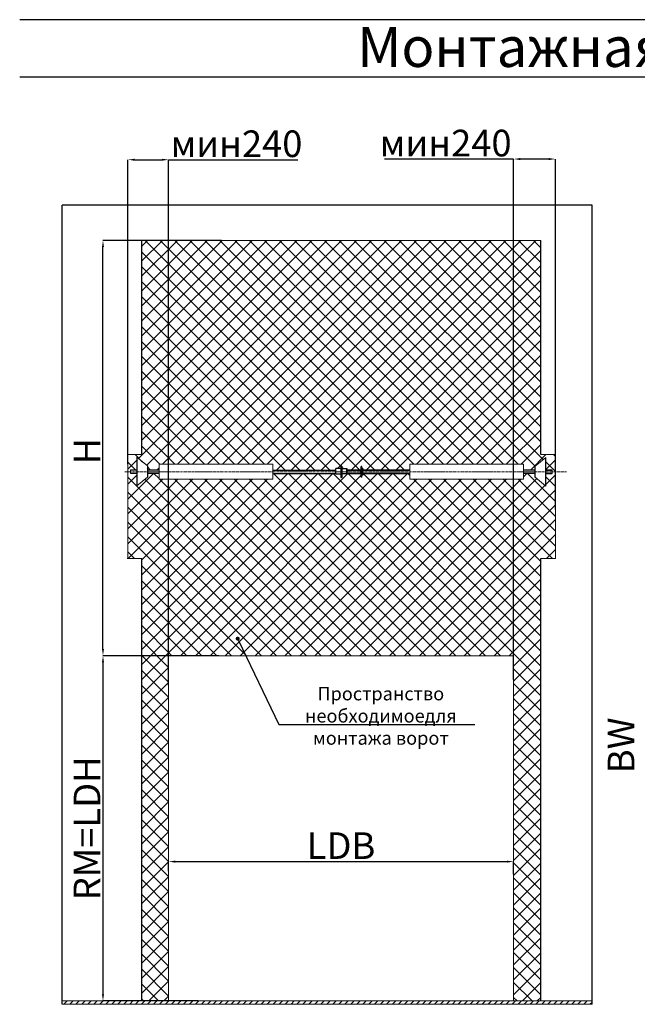
# Model space of a CAD drawing. Units: millimetres. Extents: x 34726 to 221651, y -19063 to 15275.
# Drawn here: x 34726 to 39367, y -1099 to 6298 of the extents above; entities that cross this region are included whole.
import ezdxf

# ---------------------------------------------------------------- set-up
doc = ezdxf.new("R2010")
doc.units = ezdxf.units.MM
doc.header["$LTSCALE"] = 46.255
doc.header["$PDMODE"] = 3
doc.header["$PDSIZE"] = 0.3125
doc.linetypes.add('CENTER', pattern=[0.6, 0.375, -0.075, 0.075, -0.075])
doc.layers.get('0').update_dxf_attribs({"linetype": 'CONTINUOUS'})
doc.layers.get('Defpoints').update_dxf_attribs({"linetype": 'CONTINUOUS'})
doc.styles.get("Standard").update_dxf_attribs({"font": 'txt', "width": 0.8})
doc.styles.add('TEXTSTYLE_2', font='gost_a.ttf')
doc.dimstyles.new('DIMSTYLE_2', dxfattribs={"dimtxt": 5, "dimasz": 5, "dimexe": 0.18, "dimexo": 0.0625, "dimgap": 0.09, "dimtad": 1, "dimlfac": 10, "dimdsep": 46, "dimtxsty": 'Standard', "dimblk": '_FILLED', "dimblk1": '_FILLED', "dimblk2": '_FILLED', "dimcen": 0.09, "dimadec": 0, "dimazin": 0, "dimtol": 1, "dimtp": 5, "dimtm": 5, "dimtfac": 1, "dimtofl": 0, "dimtmove": 0, "dimatfit": 3, "dimldrblk": '_FILLED', "dimfxl": 1, "dimtolj": 1, "dimarcsym": 0})

# ---------------------------------------------------------------- blocks, each defined once
blk = doc.blocks.new('_FILLED')
at = {"color": 0, "linetype": 'ByBlock'}
blk.add_solid([(0, 0), (-1, 0.15), (-1, -0.15)], dxfattribs=at)
blk = doc.blocks.new('*D344')
at = {"color": 0, "linetype": 'Continuous', "lineweight": -2, "transparency": 16777216}
for p, q in [((35845, -99.9), (35845, -27.2)), ((35895, -27.4), (38387, -27.4)), ((38437, -121.9), (38437, -27.2))]:
    blk.add_line(p, q, dxfattribs=at)
at = {"layer": 'Defpoints', "color": 0, "linetype": 'Continuous', "transparency": 16777216}
for p in [(38437, -27.4), (35845, -100.4), (38437, -122.4)]:
    blk.add_point(p, dxfattribs=at)
at = {"color": 0, "linetype": 'Continuous', "lineweight": -2, "transparency": 16777216, "xscale": 50, "yscale": 50, "zscale": 50, "rotation": 180}
blk.add_blockref('_FILLED', (35845, -27.4), dxfattribs=at)
at = {"color": 0, "linetype": 'Continuous', "lineweight": -2, "transparency": 16777216, "xscale": 50, "yscale": 50, "zscale": 50}
blk.add_blockref('_FILLED', (38437, -27.4), dxfattribs=at)
at = {"color": 0, "linetype": 'Continuous', "lineweight": 25, "transparency": 16777216, "insert": (37141, 92.6), "char_height": 200, "attachment_point": 5}
blk.add_mtext('\\A1;LDB', dxfattribs=at)
blk = doc.blocks.new('*D345')
at = {"color": 0, "linetype": 'Continuous', "lineweight": -2, "transparency": 16777216}
for p, q in [((36241.5, 4639.6), (35351.8, 4639.6)), ((35352, 1569.6), (35352, 4589.6)), ((36221.5, 1519.6), (35351.8, 1519.6))]:
    blk.add_line(p, q, dxfattribs=at)
at = {"layer": 'Defpoints', "color": 0, "linetype": 'Continuous', "transparency": 16777216}
for p in [(35352, 4639.6), (36242, 4639.6), (36222, 1519.6)]:
    blk.add_point(p, dxfattribs=at)
at = {"color": 0, "linetype": 'Continuous', "lineweight": -2, "transparency": 16777216, "xscale": 50, "yscale": 50, "zscale": 50}
for p, rotation in [((35352, 4639.6), 90), ((35352, 1519.6), 270)]:
    blk.add_blockref('_FILLED', p, dxfattribs=dict(at, rotation=rotation))
at = {"color": 0, "linetype": 'Continuous', "lineweight": 25, "transparency": 16777216, "insert": (35232, 3055.7), "char_height": 200, "attachment_point": 5, "rotation": 90}
blk.add_mtext('\\A1;H', dxfattribs=at)
blk = doc.blocks.new('*D346')
at = {"color": 0, "linetype": 'Continuous', "lineweight": -2, "transparency": 16777216}
for p, q in [((35539, 2958.1), (35539, 5245.8)), ((35589, 5245.6), (35795, 5245.6)), ((35845, 1299.1), (35845, 5245.8)), ((35845, 5245.6), (36815, 5245.6))]:
    blk.add_line(p, q, dxfattribs=at)
at = {"layer": 'Defpoints', "color": 0, "linetype": 'Continuous', "transparency": 16777216}
for p in [(35845, 5245.6), (35539, 2957.6), (35845, 1298.6)]:
    blk.add_point(p, dxfattribs=at)
at = {"color": 0, "linetype": 'Continuous', "lineweight": -2, "transparency": 16777216, "xscale": 50, "yscale": 50, "zscale": 50, "rotation": 180}
blk.add_blockref('_FILLED', (35539, 5245.6), dxfattribs=at)
at = {"color": 0, "linetype": 'Continuous', "lineweight": -2, "transparency": 16777216, "xscale": 50, "yscale": 50, "zscale": 50}
blk.add_blockref('_FILLED', (35845, 5245.6), dxfattribs=at)
at = {"color": 0, "linetype": 'Continuous', "lineweight": 25, "transparency": 16777216, "insert": (36355, 5365.6), "char_height": 200, "attachment_point": 5}
blk.add_mtext('\\A1;мин240', dxfattribs=at)
blk = doc.blocks.new('*D347')
at = {"color": 0, "linetype": 'Continuous', "lineweight": -2, "transparency": 16777216}
for p, q in [((38437, 5250.6), (37467, 5250.6)), ((38437, 1341.1), (38437, 5250.8)), ((38702, 5250.6), (38487, 5250.6)), ((38752, 2619.1), (38752, 5250.8))]:
    blk.add_line(p, q, dxfattribs=at)
at = {"layer": 'Defpoints', "color": 0, "linetype": 'Continuous', "transparency": 16777216}
for p in [(38437, 5250.6), (38752, 2618.6), (38437, 1340.6)]:
    blk.add_point(p, dxfattribs=at)
at = {"color": 0, "linetype": 'Continuous', "lineweight": -2, "transparency": 16777216, "xscale": 50, "yscale": 50, "zscale": 50, "rotation": 180}
blk.add_blockref('_FILLED', (38437, 5250.6), dxfattribs=at)
at = {"color": 0, "linetype": 'Continuous', "lineweight": -2, "transparency": 16777216, "xscale": 50, "yscale": 50, "zscale": 50}
blk.add_blockref('_FILLED', (38752, 5250.6), dxfattribs=at)
at = {"color": 0, "linetype": 'Continuous', "lineweight": 25, "transparency": 16777216, "insert": (37927, 5370.6), "char_height": 200, "attachment_point": 5}
blk.add_mtext('\\A1;мин240', dxfattribs=at)
blk = doc.blocks.new('*D363')
at = {"color": 0, "linetype": 'Continuous', "lineweight": -2, "transparency": 16777216}
for p, q in [((35999.4, 1519.6), (35351.8, 1519.6)), ((35352, 1469.6), (35352, -1024.4)), ((36066.4, -1074.4), (35351.8, -1074.4))]:
    blk.add_line(p, q, dxfattribs=at)
at = {"layer": 'Defpoints', "color": 0, "linetype": 'Continuous', "transparency": 16777216}
for p in [(35999.9, 1519.6), (35352, -1074.4), (36066.9, -1074.4)]:
    blk.add_point(p, dxfattribs=at)
at = {"color": 0, "linetype": 'Continuous', "lineweight": -2, "transparency": 16777216, "xscale": 50, "yscale": 50, "zscale": 50}
for p, rotation in [((35352, 1519.6), 90), ((35352, -1074.4), 270)]:
    blk.add_blockref('_FILLED', p, dxfattribs=dict(at, rotation=rotation))
at = {"color": 0, "linetype": 'Continuous', "lineweight": 25, "transparency": 16777216, "insert": (35232, 222.6), "char_height": 200, "attachment_point": 5, "rotation": 90}
blk.add_mtext('\\A1;RM=LDH', dxfattribs=at)

msp = doc.modelspace()

# ---------------------------------------------------------------- hatches: boundary and pattern name
at = {"linetype": 'ByBlock', "lineweight": 0, "ltscale": 0.5}
h = msp.add_hatch(dxfattribs=at)
h.set_pattern_fill('ANSI37', color=256, scale=25)
h.set_pattern_definition([(45, (26697, -533), (-56.1266, 56.1266), []), (135, (26697, -533), (-56.1266, -56.1266), [])])
h.paths.add_polyline_path([(35643.75152, 4639.62834), (35643.75152, 3030.62834), (35539.04724, 3030.62834), (35539.04724, 2250.62834), (35643.75152, 2250.62834), (35643.75152, -1074.37166), (35845.04724, -1074.37166), (35845.04724, 1519.62834), (38437.04724, 1519.62834), (38437.04724, -1074.37166), (38641.75152, -1074.37166), (38641.75152, 2250.62834), (38752.04724, 2250.62834), (38752.04724, 3030.62834), (38641.75152, 3030.62834), (38641.75152, 4639.62834)])
h.paths.add_polyline_path([(38511.45579, 2957.62834), (38511.45579, 2914.31875), (38598.75152, 2914.31875), (38598.75152, 2944.62834), (38678.75152, 3009.12834), (38678.75152, 2914.31875), (38727.45579, 2914.31875), (38727.45579, 2888.93793), (38678.75152, 2888.93793), (38678.75152, 2794.12834), (38598.75152, 2859.62834), (38598.75152, 2888.93793), (38511.45579, 2888.93793), (38511.45579, 2846.62834), (37658.45579, 2846.62834), (37658.45579, 2888.93793), (37303.75152, 2888.93793), (37303.75152, 2876.12834), (37296.75152, 2859.62834), (37292.75152, 2859.62834), (37292.75152, 2874.62834), (37291.11152, 2874.62834), (37291.11152, 2886.12834), (37287.75152, 2886.12834), (37183.25152, 2888.93793), (37183.25152, 2884.8284), (37183.25152, 2884.72834), (37147.25152, 2884.72834), (37142.75152, 2858.72834, -0.4142135624), (37142.65152, 2858.62834), (37138.25152, 2858.62834), (37138.25152, 2884.72834), (37102.25152, 2884.72834), (37102.25152, 2888.93793), (36627.04724, 2888.93793), (36627.04724, 2846.62834), (35774.04724, 2846.62834), (35774.04724, 2888.93793), (35686.75152, 2888.93793), (35686.75152, 2859.62834), (35606.75152, 2794.12834), (35606.75152, 2888.93793), (35558.04724, 2888.93793), (35558.04724, 2914.31875), (35606.75152, 2914.31875), (35606.75152, 3009.12834), (35686.75152, 2944.62834), (35686.75152, 2914.31875), (35774.04724, 2914.31875), (35774.04724, 2957.62834), (36627.04724, 2957.62834), (36627.04724, 2914.31875), (37102.25152, 2914.31875), (37102.25152, 2925.05107), (37138.25152, 2925.05107), (37142.75152, 2944.52834, -0.4142135624), (37142.85152, 2944.62834), (37147.25152, 2944.62834), (37147.25152, 2925.05107), (37183.25152, 2925.05107), (37183.25152, 2914.31875), (37287.75152, 2914.31875), (37287.75152, 2917.12834), (37292.75152, 2940.62834), (37296.75152, 2940.62834), (37296.75152, 2927.12834), (37303.75152, 2927.12834), (37303.75152, 2914.31875), (37658.45579, 2914.31875), (37658.45579, 2957.62834)], flags=16)
h.paths.add_polyline_path([(37287.75152, 2888.93793), (37183.25152, 2888.93793), (37183.1399, 2884.92766, -1.059964189), (37183.15152, 2884.72834), (37147.25152, 2884.72834), (37142.75152, 2858.72834, -0.4142135624), (37142.65152, 2858.62834, -17.5950008338), (37137.1535, 2858.62834), (37142.65152, 2858.62834, 0.4142135624), (37142.75152, 2858.72834, 0.0444444444), (37147.25152, 2858.72834), (37147.25152, 2944.52834), (37147.05152, 2944.52837, -0.9998308664), (37147.25152, 2944.52834), (37147.25152, 2884.72834), (37183.15152, 2884.72834), (37183.15955, 2884.72866, 0.9605648256), (37183.15152, 2884.92834)], flags=0)
h.paths.add_polyline_path([(37142.75152, 2858.72834, 0.4142135624), (37142.85152, 2858.62834, 22.0056810846), (37147.25152, 2858.72834, -0.4142135624), (37147.15152, 2858.62834), (37142.75152, 2858.62834)], flags=0)
at = {"lineweight": 0}
h = msp.add_hatch(dxfattribs=at)
h.set_pattern_fill('ANSI31', color=256, scale=10)
h.set_pattern_definition([(45, (-28385.953, -56596.372), (-22.45064, 22.45064), [])])
h.paths.add_polyline_path([(39027, -1099.37166), (39027, -1074.37166), (35044.04724, -1074.37166), (35044.04724, -1099.37166)])

# ---------------------------------------------------------------- linework, layer by layer
for p, q in [((46296.22419, 6297.55474), (34726.0516, 6297.55474)), ((46296.22419, 5865.55474), (34726.0516, 5865.55474))]:
    msp.add_line(p, q)
at = {"color": 7, "linetype": 'Continuous'}
for p, q in [((39027, 4904.62834), (35044.04724, 4904.62834)), ((35044.04724, -1099.37166), (35044.04724, 4904.62834)), ((39027, -1099.37166), (39027, 4904.62834)), ((35643.72351, 3030.62834), (35643.72351, 4639.62834)), ((38641.75152, 3030.62834), (38641.75152, 4639.62834)), ((35606.75152, 3010.74193), (35606.75152, 2795.74193)), ((38678.75152, 2794.12834), (38678.75152, 3009.12834)), ((38678.75152, 2794.12834), (38678.75152, 3009.12834)), ((35558.04724, 2915.93234), (35606.75152, 2915.93234)), ((35558.04724, 2890.55152), (35606.75152, 2890.55152)), ((35686.75152, 2946.24193), (35686.75152, 2860.24193)), ((35686.75152, 2915.93234), (35774.04724, 2915.93234)), ((35686.75152, 2890.55152), (35774.04724, 2890.55152)), ((36627.04724, 2914.31875), (37102.25152, 2914.31875)), ((36627.04724, 2888.93793), (37102.25152, 2888.93793)), ((37102.25152, 2884.8284), (37102.25152, 2924.95107)), ((37138.25152, 2925.05107), (37102.35152, 2925.05107)), ((37138.25152, 2944.52834), (37138.25152, 2858.72834)), ((37138.35152, 2944.62834), (37142.65152, 2944.62834)), ((37142.75152, 2944.5291), (37142.75152, 2858.7272)), ((37142.75152, 2944.5291), (37142.75152, 2858.7272)), ((37147.15152, 2944.62834), (37142.85152, 2944.62834)), ((37147.15152, 2944.62834), (37142.85152, 2944.62834)), ((37147.25152, 2944.52834), (37147.25152, 2858.72834)), ((37147.25152, 2944.52834), (37147.25152, 2858.72834)), ((37147.25152, 2925.05107), (37183.15152, 2925.05107)), ((37147.25152, 2925.05107), (37183.15152, 2925.05107)), ((37183.25152, 2924.95107), (37183.25152, 2884.82834)), ((37183.25152, 2884.8284), (37183.25152, 2924.95107)), ((37183.25152, 2914.31875), (37287.75152, 2914.31875)), ((37287.75152, 2914.31875), (37183.25152, 2914.31875)), ((37183.25152, 2888.93793), (37287.75152, 2888.93793)), ((37287.75152, 2888.93793), (37183.25152, 2888.93793)), ((37287.75152, 2917.12834), (37287.75152, 2886.12834)), ((37291.11152, 2917.12834), (37287.75152, 2917.12834)), ((37291.11152, 2886.12834), (37287.75152, 2886.12834)), ((37291.11152, 2928.62834), (37291.11152, 2874.62834)), ((37292.75152, 2928.62834), (37291.11152, 2928.62834)), ((37292.75152, 2859.62834), (37292.75152, 2940.62834)), ((37296.75152, 2940.62834), (37292.75152, 2940.62834)), ((37296.75152, 2859.62834), (37296.75152, 2940.62834)), ((37303.75152, 2927.12834), (37296.75152, 2927.12834)), ((37303.75152, 2927.12834), (37303.75152, 2876.12834)), ((37303.75152, 2914.31875), (37658.45579, 2914.31875)), ((37658.45579, 2914.31875), (37303.75152, 2914.31875)), ((37303.75152, 2888.93793), (37658.45579, 2888.93793)), ((37658.45579, 2888.93793), (37303.75152, 2888.93793)), ((38598.75152, 2914.31875), (38511.45579, 2914.31875)), ((38598.75152, 2888.93793), (38511.45579, 2888.93793)), ((38598.75152, 2858.62834), (38598.75152, 2944.62834)), ((38678.75152, 2914.31875), (38727.75152, 2914.31875)), ((38727.45579, 2914.31875), (38678.75152, 2914.31875)), ((38678.75152, 2888.93793), (38727.75152, 2888.93793)), ((38727.45579, 2888.93793), (38678.75152, 2888.93793)), ((37102.35152, 2884.72834), (37138.25152, 2884.72834)), ((37138.35152, 2858.62834), (37142.65152, 2858.62834)), ((37147.15152, 2858.62834), (37142.85152, 2858.62834)), ((37147.15152, 2858.62834), (37142.85152, 2858.62834)), ((37183.15152, 2884.72834), (37147.25152, 2884.72834)), ((37183.15152, 2884.72834), (37147.25152, 2884.72834)), ((37292.75152, 2874.62834), (37291.11152, 2874.62834)), ((37303.75152, 2876.12834), (37296.75152, 2876.12834)), ((35643.72351, -1074.25997), (35643.72351, 2250.74004)), ((38641.75152, -1074.37166), (38641.75152, 2250.62834)), ((36371.00853, 1633.78287), (36673.61444, 1003.01355)), ((36673.61444, 1003.01355), (36733.61444, 1003.01355)), ((36733.61444, 1003.01355), (38146.11444, 1003.01355))]:
    msp.add_line(p, q, dxfattribs=at)
at = {"lineweight": 0}
for p, q in [((35643.75152, 4639.62834), (38641.75152, 4639.62834)), ((35643.72351, 3030.74004), (35533.42778, 3030.74004)), ((35539.04724, 3030.74004), (35539.04724, 2250.74004)), ((35606.75152, 3010.74193), (35686.75152, 2945.24192)), ((38678.75152, 3009.12834), (38598.75152, 2944.62834)), ((38752.04724, 3030.62834), (38641.75152, 3030.62834)), ((38752.04724, 3030.62834), (38752.04724, 2250.62834)), ((35558.04724, 2890.55152), (35558.04724, 2915.93234)), ((38727.45579, 2914.31875), (38727.45579, 2888.93793)), ((35606.75152, 2795.74193), (35686.75152, 2860.24193)), ((37292.75152, 2859.62834), (37296.75152, 2859.62834)), ((38678.75152, 2794.12834), (38598.75152, 2859.62834)), ((35643.72351, 2250.74004), (35533.42778, 2250.74004)), ((38752.04724, 2250.62834), (38641.75152, 2250.62834)), ((38437.04724, 1519.62834), (35845.04724, 1519.62834)), ((35845.04724, 1519.62834), (35845.04724, -1074.37166)), ((38437.04724, 1519.62834), (38437.04724, -1074.37166)), ((35044.04724, -1074.37166), (39027, -1074.37166)), ((35044.04724, -1074.37166), (39027, -1074.37166)), ((39027, -1099.37166), (35044.04724, -1099.37166))]:
    msp.add_line(p, q, dxfattribs=at)
at = {"linetype": 'CENTER', "lineweight": 0}
msp.add_line((35517.04724, 2901.62834), (38834.04724, 2901.62834), dxfattribs=at)
at = {"lineweight": 0}
for points in [[(35774.04724, 2957.62834), (36627.04724, 2957.62834), (36627.04724, 2846.62834), (35774.04724, 2846.62834)], [(38511.45579, 2957.62834), (37658.45579, 2957.62834), (37658.45579, 2846.62834), (38511.45579, 2846.62834)]]:
    msp.add_lwpolyline(points, close=True, dxfattribs=at)
at = {"color": 7, "linetype": 'Continuous'}
for points in [[(37102.25152, 2924.95107), (37102.2663, 2925.00339), (37102.30806, 2925.04113), (37102.35152, 2925.05106)], [(37183.25152, 2924.95107), (37183.23673, 2925.00339), (37183.19497, 2925.04113), (37183.15152, 2925.05106)], [(37183.25152, 2924.95107), (37183.23673, 2925.00339), (37183.19497, 2925.04113), (37183.15152, 2925.05106)]]:
    msp.add_lwpolyline(points, dxfattribs=at)
at = {"color": 7, "linetype": 'Continuous', "const_width": 15}
msp.add_lwpolyline([(36357.02041, 1647.30709, 1), (36372.02041, 1647.30709, 1)], format="xyb", close=True, dxfattribs=at)
at = {"color": 7, "linetype": 'Continuous'}
for centre, start, end in [((37102.35152, 2884.82834), 180.000125671, 270), ((37142.65152, 2944.52834), 0, 90), ((37142.65152, 2944.52834), 0, 90), ((37142.85152, 2944.52834), 90, 180), ((37142.85152, 2944.52834), 90, 180), ((37147.15152, 2944.52834), 0, 90), ((37183.15152, 2884.82834), 270, 0), ((37183.15152, 2884.82834), 270, 359.999874329), ((37138.35152, 2858.72834), 180, 270), ((37142.65152, 2858.72834), 270, 0), ((37142.65152, 2858.72834), 270, 0), ((37142.85152, 2858.72834), 180, 270), ((37142.85152, 2858.72834), 180, 270), ((37147.15152, 2858.72834), 270, 0), ((37147.15152, 2858.72834), 270, 0)]:
    msp.add_arc(centre, 0.1, start, end, dxfattribs=at)

# ---------------------------------------------------------------- texts
at = {"color": 82, "linetype": 'Continuous', "lineweight": 25, "insert": (37262.26049, 6242.4499), "char_height": 300, "width": 24248.08407, "attachment_point": 1}
msp.add_mtext('Монтажная схема ворот', dxfattribs=at)
at = {"color": 7, "linetype": 'Continuous', "insert": (37439.86444, 1284.18688), "char_height": 100, "width": 1412.5, "attachment_point": 2, "style": 'TEXTSTYLE_2'}
msp.add_mtext('Пространство необходимое\\Pдля монтажа ворот', dxfattribs=at)
at = {"color": 82, "linetype": 'Continuous', "lineweight": 25, "insert": (39244.74788, 846.31441), "char_height": 200, "attachment_point": 5, "rotation": 90}
msp.add_mtext('\\A1;BW', dxfattribs=at)

# ---------------------------------------------------------------- dimensions: what is measured, and where the dimension line sits
at = {"color": 82, "linetype": 'Continuous', "lineweight": 25}
for base, p1, p2, picture, middle in [((35845.04724, 5245.62834), (35539.04724, 2957.62834), (35845.04724, 1298.62834), '*D346', (36355.04724, 5245.62834)), ((38437.04724, 5250.62834), (38752.04724, 2618.62834), (38437.04724, 1340.62834), '*D347', (37927.04724, 5250.62834))]:
    dim = msp.add_linear_dim(base=base, p1=p1, p2=p2, text='мин240', dimstyle='DIMSTYLE_2', override={"dimtxt": 200, "dimasz": 50, "dimexo": 0.5, "dimgap": 20, "dimlfac": 1, "dimtol": 0}, dxfattribs=at)
    dim.commit()
    dim.dimension.update_dxf_attribs({"geometry": picture, "text_midpoint": middle, "dimtype": 160})
for base, p1, p2, text, picture, middle in [((35352, 4639.62834), (36222.04724, 1519.62834), (36242.04724, 4639.62834), 'H', '*D345', (35352, 3055.7338)), ((35352, -1074.37166), (35999.92407, 1519.62834), (36066.91635, -1074.37166), 'RM=LDH', '*D363', (35352, 222.62834))]:
    dim = msp.add_linear_dim(base=base, p1=p1, p2=p2, angle=90, text=text, dimstyle='DIMSTYLE_2', override={"dimtxt": 200, "dimasz": 50, "dimexo": 0.5, "dimgap": 20, "dimlfac": 1, "dimtol": 0}, dxfattribs=at)
    dim.commit()
    dim.dimension.update_dxf_attribs({"geometry": picture, "text_midpoint": middle, "dimtype": 160})
dim = msp.add_linear_dim(base=(38437.04724, -27.37166), p1=(35845.04724, -100.37166), p2=(38437.04724, -122.37166), text='LDB', dimstyle='DIMSTYLE_2', override={"dimtxt": 200, "dimasz": 50, "dimexo": 0.5, "dimgap": 20, "dimlfac": 1, "dimtol": 0}, dxfattribs=at)
dim.commit()
dim.dimension.update_dxf_attribs({"geometry": '*D344', "text_midpoint": (37141.04724, 92.62834)})

doc.saveas('drawing.dxf')
